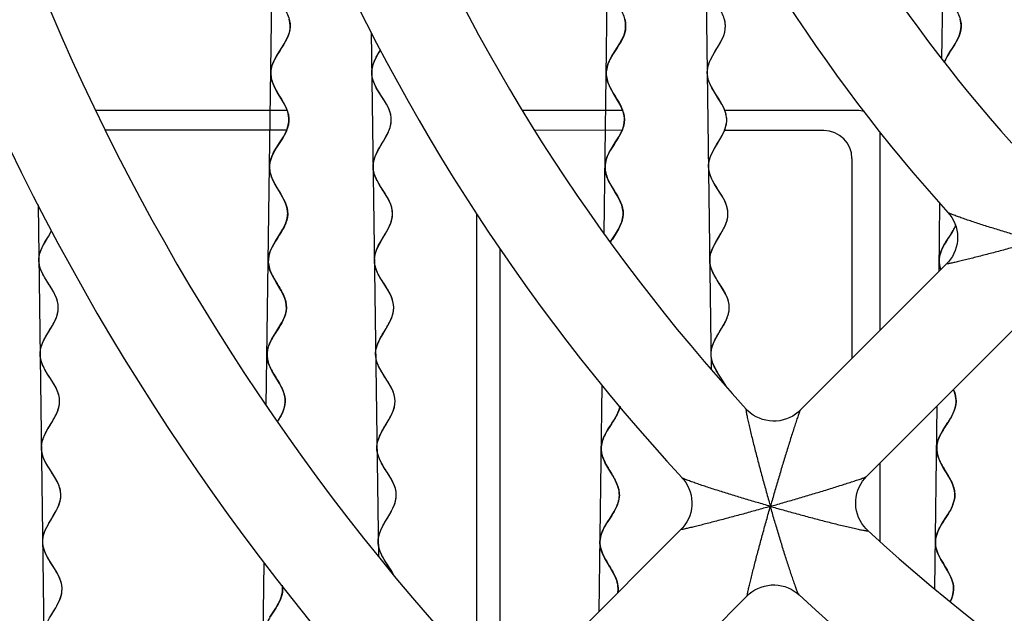
# Model space of a CAD drawing. Units: millimetres. Extents: x 0 to 841, y 0 to 594.
# Drawn here: x 265 to 275, y 496 to 502 of the extents above; entities that cross this region are included whole.
import ezdxf

# ---------------------------------------------------------------- set-up
doc = ezdxf.new("R2010")
doc.units = ezdxf.units.MM
doc.header["$LTSCALE"] = 46.255
doc.layers.get('0').update_dxf_attribs({"linetype": 'CONTINUOUS'})
doc.layers.add('ROUNDS', color=7, linetype='CONTINUOUS')

msp = doc.modelspace()

# ---------------------------------------------------------------- linework, layer by layer
at = {"color": 4, "linetype": 'CONTINUOUS'}
for p, q in [((274.7379, 501.9355), (274.823, 508.2538)), ((271.1377, 500.0722), (271.2227, 506.3832)), ((267.538, 498.2379), (267.6232, 504.5685)), ((272.2071, 504.062), (272.2803, 498.6218)), ((268.6569, 502.2153), (268.732, 496.6342)), ((265.1065, 500.3777), (265.1833, 494.6752)), ((274.7074, 499.6692), (274.7172, 500.394)), ((271.0835, 496.0453), (271.1159, 498.4532)), ((274.6619, 496.2882), (274.6881, 498.2357)), ((267.4601, 492.4528), (267.5154, 496.562))]:
    msp.add_line(p, q, dxfattribs=at)
at = {"color": 7, "linetype": 'CONTINUOUS'}
for p, q in [((273.228, 498.1898), (274.7879, 499.7497)), ((273.9349, 497.4825), (275.4952, 499.0427)), ((270.3971, 495.3589), (271.9567, 496.9184)), ((271.1043, 494.6518), (272.6637, 496.2113))]:
    msp.add_line(p, q, dxfattribs=at)
at = {"color": 40, "linetype": 'CONTINUOUS'}
for points in [[(267.6831, 499.0883), (267.7034, 499.1233), (267.7244, 499.1656), (267.7388, 499.2037), (267.7478, 499.2396), (267.7518, 499.2747), (267.751, 499.3098), (267.7453, 499.3453), (267.7345, 499.3825), (267.7178, 499.423), (267.6936, 499.4697), (267.6576, 499.5305), (267.6476, 499.5469), (267.6136, 499.605), (267.5936, 499.6439), (267.5768, 499.6845), (267.5658, 499.7218), (267.56, 499.7573), (267.559, 499.7925), (267.5629, 499.8276), (267.5716, 499.8634), (267.5859, 499.9013), (267.6066, 499.9434), (267.6363, 499.9937), (267.6836, 500.0675), (267.7147, 500.1193), (267.7352, 500.1595), (267.7505, 500.1981), (267.7602, 500.2342), (267.765, 500.2693), (267.7655, 500.2869), (267.7649, 500.3046), (267.7599, 500.3399), (267.7499, 500.3766), (267.7342, 500.4165), (267.7113, 500.4619), (267.6777, 500.5194), (267.6766, 500.5213), (267.6367, 500.5878), (267.6107, 500.6363), (267.6106, 500.6365), (267.5926, 500.6779), (267.5807, 500.7156), (267.5741, 500.7513), (267.5723, 500.7865), (267.5753, 500.8216), (267.5833, 500.8571), (267.5964, 500.8944), (267.6159, 500.9355), (267.6437, 500.9839), (267.6854, 501.0492), (267.7204, 501.1055), (267.7443, 501.1502), (267.745, 501.1515), (267.7615, 501.1908), (267.7722, 501.2272), (267.7779, 501.2625), (267.7789, 501.2801), (267.7787, 501.2977), (267.7747, 501.333), (267.7657, 501.3693), (267.7514, 501.408), (267.7301, 501.4519), (267.6993, 501.506), (267.6584, 501.5736), (267.6298, 501.6249), (267.61, 501.6677), (267.5968, 501.7058), (267.5888, 501.7418), (267.5857, 501.777), (267.5875, 501.8121), (267.5941, 501.8475), (267.6059, 501.8844), (267.6237, 501.9244), (267.6242, 501.9253), (267.6497, 501.9715), (267.6877, 502.0318), (267.6888, 502.0334), (267.7274, 502.0945), (267.7533, 502.1409), (267.7714, 502.1812), (267.7834, 502.218), (267.7904, 502.2534), (267.7924, 502.2885), (267.7897, 502.3236), (267.782, 502.3597)], [(271.2032, 499.9805), (271.2587, 500.0675), (271.2898, 500.1193), (271.3103, 500.1595), (271.3256, 500.1981), (271.3353, 500.2342), (271.3401, 500.2694), (271.3406, 500.2869), (271.3399, 500.3046), (271.335, 500.3399), (271.325, 500.3766), (271.3093, 500.4165), (271.2864, 500.4619), (271.2528, 500.5194), (271.2517, 500.5213), (271.2117, 500.5878), (271.1858, 500.6363), (271.1857, 500.6365), (271.1677, 500.6779), (271.1558, 500.7156), (271.1491, 500.7513), (271.1474, 500.7865), (271.1504, 500.8216), (271.1584, 500.8571), (271.1715, 500.8944), (271.191, 500.9355), (271.2188, 500.9839), (271.2605, 501.0492), (271.2955, 501.1055), (271.3194, 501.1502), (271.3201, 501.1515), (271.3366, 501.1908), (271.3473, 501.2273), (271.353, 501.2625), (271.354, 501.2801), (271.3538, 501.2977), (271.3498, 501.333), (271.3408, 501.3693), (271.3264, 501.408), (271.3052, 501.4519), (271.2744, 501.506), (271.2335, 501.5736), (271.2049, 501.6249), (271.1851, 501.6677), (271.1719, 501.7058), (271.1639, 501.7418), (271.1608, 501.777), (271.1626, 501.8121), (271.1692, 501.8475), (271.181, 501.8844), (271.1988, 501.9244), (271.1992, 501.9253), (271.2248, 501.9715), (271.2628, 502.0318), (271.2638, 502.0334), (271.3025, 502.0945), (271.3283, 502.1409), (271.3465, 502.1812), (271.3585, 502.218), (271.3654, 502.2534), (271.3675, 502.2885), (271.3647, 502.3236), (271.3571, 502.3597)], [(272.313, 501.5806), (272.285, 501.6282), (272.2652, 501.6684), (272.2515, 501.7045), (272.2426, 501.7387), (272.2383, 501.7721), (272.2377, 501.7889), (272.2383, 501.8056), (272.2427, 501.8393), (272.2517, 501.8742), (272.2658, 501.9117), (272.2724, 501.9263), (272.2955, 501.9709), (272.3293, 502.0283), (272.3399, 502.0457), (272.3736, 502.1028), (272.3966, 502.1473), (272.4127, 502.186), (272.4233, 502.2215), (272.4294, 502.2554), (272.431, 502.2889), (272.4282, 502.3223), (272.421, 502.3562)], [(274.7631, 501.9014), (274.7743, 501.9253), (274.7999, 501.9716), (274.8381, 502.032), (274.8387, 502.033), (274.8775, 502.0944), (274.9034, 502.1409), (274.9216, 502.1812), (274.9336, 502.218), (274.9405, 502.2535), (274.9426, 502.2887), (274.9398, 502.3239), (274.932, 502.36)], [(268.7383, 501.5799), (268.7101, 501.6279), (268.6901, 501.6684), (268.6763, 501.7047), (268.6674, 501.7391), (268.6631, 501.7728), (268.6626, 501.7897), (268.6633, 501.8066), (268.6679, 501.8405), (268.6771, 501.8758), (268.6916, 501.9136), (268.6973, 501.9263), (268.7206, 501.9712), (268.7546, 502.0289)], [(268.8081, 500.0729), (268.8365, 500.1233), (268.8416, 500.1334), (268.8599, 500.1739), (268.8723, 500.2106), (268.8798, 500.2453), (268.8828, 500.279), (268.8813, 500.3127), (268.8753, 500.3466), (268.8647, 500.3816), (268.8487, 500.4193), (268.826, 500.462), (268.7935, 500.515), (268.7838, 500.53), (268.7446, 500.5916), (268.7185, 500.6374), (268.7124, 500.6495), (268.6957, 500.6877), (268.6845, 500.7231), (268.6781, 500.757), (268.6761, 500.7907), (268.6786, 500.8244), (268.6856, 500.8588), (268.6973, 500.895), (268.7149, 500.935), (268.7399, 500.9816), (268.7777, 501.0447), (268.7851, 501.057), (268.8166, 501.1113), (268.8383, 501.1547), (268.8439, 501.1676), (268.8572, 501.2048), (268.8655, 501.2396), (268.8691, 501.2735), (268.8693, 501.2903), (268.8684, 501.3072), (268.8631, 501.341), (268.8533, 501.3757), (268.8384, 501.4125), (268.817, 501.4542), (268.7866, 501.5046), (268.7383, 501.5799)], [(272.3834, 500.0733), (272.4115, 500.1233), (272.4177, 500.1355), (272.4356, 500.1755), (272.4478, 500.2119), (272.4551, 500.2462), (272.4579, 500.2797), (272.4563, 500.3132), (272.4504, 500.3468), (272.4398, 500.3816), (272.4239, 500.4191), (272.4015, 500.4614), (272.3693, 500.5138), (272.3583, 500.5309), (272.3195, 500.5919), (272.2936, 500.6374), (272.2865, 500.6515), (272.2703, 500.6892), (272.2593, 500.7243), (272.253, 500.758), (272.2512, 500.7914), (272.2537, 500.8249), (272.2607, 500.8591), (272.2724, 500.895), (272.2898, 500.9347), (272.3146, 500.9809), (272.3518, 501.0432), (272.3607, 501.0578), (272.3919, 501.1116), (272.4134, 501.1547), (272.4197, 501.1695), (272.4327, 501.2063), (272.4408, 501.2408), (272.4443, 501.2744), (272.4444, 501.2912), (272.4434, 501.3079), (272.4381, 501.3414), (272.4283, 501.376), (272.4135, 501.4125), (272.3923, 501.4539), (272.3621, 501.5039), (272.313, 501.5806)], [(274.7253, 499.6891), (274.7224, 499.6981), (274.7192, 499.7091), (274.7164, 499.7198), (274.7141, 499.7303), (274.7123, 499.7407), (274.7108, 499.7509), (274.7098, 499.7611), (274.7092, 499.7712), (274.7089, 499.7813), (274.709, 499.7863), (274.7091, 499.7913), (274.7097, 499.8014), (274.7107, 499.8115), (274.712, 499.8216), (274.7138, 499.8319), (274.716, 499.8422), (274.7187, 499.8527), (274.7218, 499.8634), (274.7254, 499.8743), (274.7295, 499.8854), (274.7342, 499.8969), (274.7394, 499.9088), (274.7453, 499.9212), (274.7519, 499.9342), (274.7593, 499.948), (274.7677, 499.9628), (274.7774, 499.979), (274.7888, 499.9974), (274.8032, 500.0199), (274.8205, 500.0467), (274.8351, 500.0695), (274.8467, 500.0881), (274.8564, 500.1044), (274.8649, 500.1193), (274.8717, 500.1318), (274.8784, 500.1449), (274.8844, 500.1574)], [(265.2575, 499.0919), (265.2582, 499.0931), (265.2829, 499.1394), (265.3002, 499.1791), (265.3119, 499.2153), (265.3188, 499.2496), (265.3212, 499.2832), (265.3192, 499.3167), (265.3127, 499.3505), (265.3016, 499.3858), (265.285, 499.4238), (265.2615, 499.4671), (265.2276, 499.5216), (265.208, 499.552), (265.1741, 499.6065), (265.17, 499.6137), (265.1477, 499.6559), (265.1321, 499.6934), (265.1216, 499.7283), (265.1159, 499.762), (265.1147, 499.7788), (265.1146, 499.7956), (265.1177, 499.8292), (265.1252, 499.8637), (265.1378, 499.9003), (265.1561, 499.9408), (265.1822, 499.9886), (265.2148, 500.0428), (265.2493, 500.101)], [(268.8326, 499.0919), (268.8575, 499.1383), (268.875, 499.1783), (268.8869, 499.2147), (268.8938, 499.2492), (268.8963, 499.2829), (268.8943, 499.3166), (268.8878, 499.3505), (268.8766, 499.3859), (268.8599, 499.4241), (268.8363, 499.4676), (268.8021, 499.5226), (268.7833, 499.5517), (268.7492, 499.6065), (268.7458, 499.6124), (268.7233, 499.6549), (268.7074, 499.6927), (268.6969, 499.7278), (268.691, 499.7616), (268.6898, 499.7785), (268.6896, 499.7953), (268.6927, 499.8291), (268.7003, 499.8637), (268.7129, 499.9005), (268.7314, 499.9411), (268.7577, 499.9892), (268.8081, 500.0729)], [(272.4077, 499.0919), (272.409, 499.0942), (272.4334, 499.1401), (272.4506, 499.1797), (272.4622, 499.2157), (272.469, 499.2499), (272.4714, 499.2834), (272.4694, 499.3168), (272.4629, 499.3505), (272.4518, 499.3857), (272.4353, 499.4236), (272.4119, 499.4666), (272.3783, 499.5209), (272.3581, 499.5521), (272.3243, 499.6065), (272.3196, 499.6147), (272.2976, 499.6566), (272.282, 499.6939), (272.2717, 499.7287), (272.266, 499.7623), (272.2648, 499.7791), (272.2647, 499.7958), (272.2679, 499.8293), (272.2754, 499.8637), (272.2879, 499.9002), (272.3062, 499.9405), (272.3321, 499.9881), (272.3834, 500.0733)], [(265.2674, 497.0631), (265.2976, 497.1157), (265.3127, 497.1457), (265.3292, 497.1848), (265.3402, 497.2206), (265.3464, 497.2548), (265.3481, 497.2883), (265.3455, 497.3218), (265.3383, 497.3558), (265.3264, 497.3913), (265.3089, 497.4299), (265.2843, 497.4743), (265.2481, 497.5318), (265.2398, 497.5447), (265.2227, 497.5713), (265.1928, 497.6211), (265.1718, 497.6623), (265.157, 497.6993), (265.1473, 497.7339), (265.1423, 497.7676), (265.1414, 497.7844), (265.1417, 497.8012), (265.1455, 497.8349), (265.1539, 497.8697), (265.1673, 497.9068), (265.1867, 497.9482), (265.2145, 497.9978), (265.2524, 498.0605), (265.2739, 498.0972), (265.2979, 498.1428), (265.3148, 498.1821), (265.3261, 498.2182), (265.3326, 498.2524), (265.3347, 498.2859), (265.3323, 498.3194), (265.3255, 498.3533), (265.3139, 498.3887), (265.2968, 498.4271), (265.2728, 498.4709), (265.2377, 498.527), (265.2065, 498.5756), (265.1811, 498.6179), (265.1595, 498.6595), (265.1444, 498.6967), (265.1344, 498.7315), (265.129, 498.7652), (265.128, 498.782), (265.1281, 498.7988), (265.1316, 498.8324), (265.1397, 498.8671), (265.1527, 498.904), (265.1716, 498.945), (265.1987, 498.9938), (265.2575, 499.0919)], [(267.6564, 498.0671), (267.6642, 498.0796), (267.6929, 498.1288), (267.713, 498.1704), (267.7267, 498.2082), (267.7351, 498.2439), (267.7385, 498.279), (267.7371, 498.3141), (267.7308, 498.3498), (267.7193, 498.3873), (267.7018, 498.4283), (267.6766, 498.476), (267.6384, 498.5401), (267.6182, 498.5735), (267.6009, 498.6037), (267.5776, 498.6495), (267.5616, 498.6896), (267.5513, 498.7266), (267.5461, 498.762), (267.5453, 498.7796), (267.5458, 498.7972), (267.5503, 498.8323), (267.5598, 498.8684), (267.5748, 498.9068), (267.5965, 498.9496), (267.6278, 499.0016), (267.6831, 499.0883)], [(268.8221, 497.5335), (268.7986, 497.57), (268.7684, 497.6202), (268.7471, 497.6617), (268.7322, 497.6989), (268.7225, 497.7337), (268.7174, 497.7674), (268.7165, 497.7843), (268.7168, 497.8012), (268.7206, 497.835), (268.729, 497.87), (268.7425, 497.9073), (268.7622, 497.9489), (268.7902, 497.999), (268.8275, 498.0605), (268.8483, 498.096), (268.8726, 498.1419), (268.8896, 498.1815), (268.9011, 498.2177), (268.9077, 498.2521), (268.9098, 498.2858), (268.9074, 498.3194), (268.9006, 498.3535), (268.8889, 498.389), (268.8717, 498.4276), (268.8474, 498.4717), (268.8119, 498.5283), (268.7816, 498.5756), (268.7568, 498.6168), (268.735, 498.6587), (268.7197, 498.6961), (268.7096, 498.7311), (268.7042, 498.7649), (268.7031, 498.7817), (268.7032, 498.7986), (268.7067, 498.8324), (268.7148, 498.8672), (268.7279, 498.9043), (268.747, 498.9455), (268.7743, 498.9947), (268.8326, 499.0919)], [(272.4374, 498.4455), (272.4094, 498.4932), (272.3655, 498.5617), (272.3567, 498.5756), (272.3308, 498.6187), (272.3094, 498.6601), (272.2944, 498.6972), (272.2845, 498.7318), (272.2792, 498.7654), (272.2782, 498.7821), (272.2783, 498.7989), (272.2818, 498.8324), (272.2898, 498.867), (272.3028, 498.9038), (272.3216, 498.9446), (272.3485, 498.9932), (272.4077, 499.0919)], [(274.8277, 496.1516), (274.8318, 496.1606), (274.842, 496.1849), (274.8499, 496.2079), (274.8556, 496.2301), (274.8595, 496.2518), (274.8615, 496.2732), (274.8618, 496.2839), (274.8617, 496.2947), (274.8601, 496.3162), (274.8567, 496.338), (274.8513, 496.3604), (274.8439, 496.3837), (274.8342, 496.4085), (274.8272, 496.4241), (274.8128, 496.4527), (274.7944, 496.4857), (274.7688, 496.5284), (274.7497, 496.5598), (274.7278, 496.5974), (274.7113, 496.6281), (274.6983, 496.6554), (274.6881, 496.6805), (274.6803, 496.7041), (274.6746, 496.7266), (274.6708, 496.7485), (274.6689, 496.77), (274.6687, 496.7915), (274.6704, 496.8129), (274.6739, 496.8345), (274.6793, 496.8566), (274.6868, 496.8794), (274.6965, 496.9035), (274.7088, 496.9293), (274.7151, 496.9413), (274.7324, 496.9716), (274.7552, 497.0083), (274.7725, 497.0351), (274.8003, 497.0787), (274.8201, 497.1118), (274.8241, 497.1188), (274.8387, 497.1465), (274.8503, 497.1718), (274.8593, 497.1955), (274.8662, 497.2181), (274.8711, 497.24), (274.8741, 497.2615), (274.8753, 497.2829), (274.8747, 497.3044), (274.8722, 497.326), (274.868, 497.348), (274.8617, 497.3708), (274.8533, 497.3947), (274.8424, 497.4203), (274.8285, 497.4484), (274.8107, 497.4806), (274.7866, 497.5213), (274.7739, 497.5421), (274.7523, 497.578), (274.7332, 497.6119), (274.7184, 497.6409), (274.7068, 497.6671), (274.6977, 497.6914), (274.6909, 497.7144), (274.6861, 497.7366), (274.6831, 497.7583), (274.682, 497.7798), (274.6827, 497.8012), (274.6852, 497.8227), (274.6896, 497.8444), (274.6959, 497.8668), (274.7044, 497.8902), (274.7153, 497.915), (274.729, 497.9419), (274.7464, 497.9723), (274.7693, 498.0093), (274.8004, 498.0574), (274.8063, 498.0668), (274.828, 498.1021), (274.8446, 498.1317), (274.8578, 498.1582), (274.8681, 498.1827), (274.8762, 498.2058), (274.8821, 498.2281), (274.8862, 498.2498), (274.8883, 498.2712), (274.8887, 498.2819), (274.8887, 498.2926), (274.8873, 498.3141), (274.884, 498.3359), (274.8788, 498.3582), (274.8716, 498.3815), (274.8621, 498.4061), (274.8615, 498.4074)], [(271.2833, 496.2442), (271.2844, 496.2518), (271.2864, 496.2719), (271.2867, 496.282), (271.2867, 496.292), (271.2855, 496.3122), (271.2826, 496.3326), (271.2781, 496.3534), (271.2718, 496.375), (271.2636, 496.3977), (271.2531, 496.422), (271.2521, 496.4241), (271.2387, 496.4509), (271.2217, 496.4816), (271.1988, 496.5201), (271.1733, 496.5621), (271.1527, 496.5974), (271.1453, 496.6107), (271.1311, 496.6383), (271.1199, 496.6632), (271.1109, 496.6863), (271.104, 496.7083), (271.0989, 496.7293), (271.0955, 496.7498), (271.0938, 496.77), (271.0936, 496.7902), (271.095, 496.8102), (271.098, 496.8305), (271.1027, 496.8511), (271.1092, 496.8723), (271.1176, 496.8945), (271.1282, 496.9181), (271.14, 496.9413), (271.1562, 496.9697), (271.1772, 497.0037), (271.201, 497.0407), (271.2265, 497.0807), (271.245, 497.1118), (271.2556, 497.1308), (271.2681, 497.1559), (271.2782, 497.1791), (271.2861, 497.2011), (271.2922, 497.2222), (271.2965, 497.2427), (271.2991, 497.2628), (271.3002, 497.2829), (271.2997, 497.303), (271.2976, 497.3233), (271.2938, 497.3439), (271.2883, 497.3651), (271.281, 497.3873), (271.2715, 497.4108), (271.2597, 497.4362), (271.2448, 497.4645), (271.2255, 497.498), (271.1988, 497.5421), (271.1869, 497.5618), (271.1663, 497.5971), (271.1505, 497.6263), (271.138, 497.6523), (271.1281, 497.6761), (271.1203, 497.6985), (271.1144, 497.7199), (271.1103, 497.7407), (271.1078, 497.761), (271.1069, 497.7811), (271.1076, 497.8012), (271.11, 497.8213), (271.1139, 497.8417), (271.1195, 497.8627), (271.127, 497.8844), (271.1366, 497.9073), (271.1486, 497.9319), (271.1635, 497.9591), (271.1824, 497.9906), (271.2088, 498.0318), (271.2253, 498.0574), (271.2398, 498.0804), (271.2584, 498.1115), (271.273, 498.1384), (271.2848, 498.1628), (271.2942, 498.1856), (271.3015, 498.2073), (271.3071, 498.2282)], [(268.8423, 497.0629), (268.8727, 497.1157), (268.8875, 497.145), (268.9041, 497.1843), (268.9152, 497.2203), (268.9214, 497.2546), (268.9232, 497.2883), (268.9205, 497.322), (268.9133, 497.3561), (268.9013, 497.3918), (268.8837, 497.4306), (268.8588, 497.4753), (268.8221, 497.5335)], [(265.245, 496.0041), (265.2934, 496.0843), (265.3046, 496.1041), (265.3275, 496.1486), (265.3436, 496.1874), (265.3542, 496.2231), (265.3601, 496.2571), (265.3615, 496.2907), (265.3586, 496.3242), (265.3511, 496.3582), (265.3389, 496.3939), (265.3231, 496.4285), (265.2988, 496.4726), (265.2632, 496.5293), (265.2555, 496.5412), (265.2191, 496.599), (265.2045, 496.6243), (265.184, 496.6652), (265.1696, 496.7019), (265.1603, 496.7365), (265.1556, 496.7701), (265.1549, 496.7869), (265.1553, 496.8037), (265.1594, 496.8374), (265.1681, 496.8723), (265.1819, 496.9097), (265.1972, 496.9425), (265.2236, 496.9906), (265.2674, 497.0631)], [(268.8936, 496.4376), (268.8672, 496.4837), (268.8308, 496.541), (268.7942, 496.599), (268.78, 496.6236), (268.7593, 496.6647), (268.7448, 496.7016), (268.7354, 496.7363), (268.7307, 496.7701), (268.7299, 496.7869), (268.7304, 496.8038), (268.7345, 496.8377), (268.7433, 496.8728), (268.7573, 496.9103), (268.7723, 496.9425), (268.7988, 496.9908), (268.8423, 497.0629)], [(267.5757, 495.9832), (267.638, 496.0809), (267.6466, 496.0951), (267.6679, 496.1327), (267.6839, 496.1655), (267.6957, 496.1957), (267.7041, 496.2242), (267.7093, 496.2518), (267.71, 496.257), (267.7117, 496.2843), (267.7104, 496.3116)]]:
    msp.add_lwpolyline(points, dxfattribs=at)
at = {"color": 7, "linetype": 'CONTINUOUS'}
for radius, start, end in [(25.5, 181.98721, 223.01286), (21.5, 182.35025, 222.64912), (17.5, 182.87592, 222.12395), (24.5, 182.13521, 222.86476), (20.5, 182.56095, 222.43957), (16.5, 183.197, 221.80294), (20.5, 227.56061, 267.43957), (21.5, 227.35028, 267.64912)]:
    msp.add_arc((287.7815, 512.0361), radius, start, end, dxfattribs=at)
for points, knots in [([(274.9006, 508.0031), (274.8963, 507.9964), (274.8654, 507.9471), (274.8168, 507.855), (274.8118, 507.7261), (274.8714, 507.5964), (274.9576, 507.4663), (275.0157, 507.3366), (275.0085, 507.2078), (274.9395, 507.0798), (274.8505, 506.9521), (274.7955, 506.8239), (274.8077, 506.6948), (274.8785, 506.565), (274.9627, 506.4349), (275.0071, 506.3054), (274.983, 506.1768), (274.9042, 506.049), (274.8187, 505.9212), (274.7784, 505.7928), (274.8073, 505.6635), (274.8864, 505.5335), (274.9654, 505.4035), (274.9943, 505.2742), (274.954, 505.1459), (274.8685, 505.0181), (274.7897, 504.8902), (274.7656, 504.7616), (274.81, 504.6321), (274.8942, 504.5021), (274.965, 504.3722), (274.9772, 504.2431), (274.9222, 504.1149), (274.8332, 503.9872), (274.7642, 503.8592), (274.757, 503.7304), (274.8151, 503.6007), (274.9013, 503.4706), (274.9609, 503.3409), (274.9559, 503.2121), (274.8884, 503.0841), (274.799, 502.9563), (274.7425, 502.8282), (274.7554, 502.6561), (274.8909, 502.4824), (274.9529, 502.3097), (274.9237, 502.1382), (274.8105, 502.003), (274.7668, 501.9098), (274.7635, 501.9021)], [0, 0, 0, 0, 0.0033305, 0.0244547, 0.0455789, 0.066703, 0.0878272, 0.1089514, 0.1300756, 0.1511997, 0.1723239, 0.1934481, 0.2145723, 0.2356964, 0.2568206, 0.2779448, 0.2990689, 0.3201931, 0.3413173, 0.3624415, 0.3835656, 0.4046898, 0.425814, 0.4469381, 0.4680623, 0.4891865, 0.5103107, 0.5314348, 0.552559, 0.5736832, 0.5948074, 0.6159315, 0.6370557, 0.6581799, 0.679304, 0.7004282, 0.7215524, 0.7426766, 0.7638007, 0.7849249, 0.8060491, 0.8271733, 0.8482974, 0.8694216, 0.9116699, 0.9327941, 0.9539183, 0.9961666, 1, 1, 1, 1]), ([(271.3347, 506.0594), (271.3325, 506.0559), (271.303, 506.0098), (271.2436, 505.9212), (271.2033, 505.7928), (271.2322, 505.6635), (271.3113, 505.5335), (271.3903, 505.4035), (271.4192, 505.2742), (271.3789, 505.1459), (271.2934, 505.0181), (271.2147, 504.8902), (271.1905, 504.7616), (271.2349, 504.6321), (271.3191, 504.5021), (271.3899, 504.3722), (271.4021, 504.2431), (271.3472, 504.1149), (271.2581, 503.9872), (271.1891, 503.8592), (271.182, 503.7304), (271.24, 503.6007), (271.3262, 503.4706), (271.3858, 503.3409), (271.3809, 503.2121), (271.3133, 503.0841), (271.224, 502.9563), (271.1674, 502.8282), (271.1804, 502.6561), (271.3158, 502.4824), (271.3778, 502.3097), (271.3486, 502.1382), (271.2062, 501.9682), (271.1497, 501.7971), (271.1855, 501.6247), (271.3242, 501.451), (271.3655, 501.2785), (271.3142, 501.1073), (271.1712, 500.9373), (271.1363, 500.7659), (271.1934, 500.5933), (271.3301, 500.4195), (271.349, 500.2474), (271.2938, 500.1153), (271.232, 500.0263), (271.2037, 499.9799)], [0, 0, 0, 0, 0.0017313, 0.0229304, 0.0441294, 0.0653285, 0.0865276, 0.1077267, 0.1289258, 0.1501249, 0.171324, 0.1925231, 0.2137222, 0.2349213, 0.2561204, 0.2773195, 0.2985186, 0.3197177, 0.3409168, 0.3621159, 0.383315, 0.404514, 0.4257131, 0.4469122, 0.4681113, 0.4893104, 0.5105095, 0.5317086, 0.5529077, 0.5953059, 0.616505, 0.6377041, 0.6801023, 0.7013014, 0.7225005, 0.7648986, 0.7860977, 0.8072968, 0.849695, 0.8708941, 0.8920932, 0.9344914, 0.9556905, 0.9768896, 1, 1, 1, 1]), ([(267.7842, 504.149), (267.7787, 504.1377), (267.7503, 504.0837), (267.683, 503.9872), (267.614, 503.8592), (267.6069, 503.7304), (267.665, 503.6007), (267.7511, 503.4706), (267.8107, 503.3409), (267.8058, 503.2121), (267.7382, 503.0841), (267.6489, 502.9563), (267.5923, 502.8282), (267.6053, 502.6561), (267.7407, 502.4824), (267.8027, 502.3097), (267.7735, 502.1382), (267.6312, 501.9682), (267.5746, 501.7971), (267.6104, 501.6247), (267.7491, 501.451), (267.7905, 501.2785), (267.7391, 501.1073), (267.5961, 500.9373), (267.5612, 500.7659), (267.6183, 500.5933), (267.755, 500.4195), (267.7739, 500.2474), (267.7024, 500.0765), (267.564, 499.9064), (267.5523, 499.7347), (267.6086, 499.605), (267.6948, 499.4749), (267.7559, 499.3452), (267.7531, 499.2163), (267.687, 499.0883), (267.5975, 498.9606), (267.5392, 498.8324), (267.5472, 498.7034), (267.6154, 498.5736), (267.7004, 498.4435), (267.7484, 498.314), (267.729, 498.1887), (267.6814, 498.1068), (267.6566, 498.0675)], [0, 0, 0, 0, 0.0056249, 0.0268174, 0.0480098, 0.0692023, 0.0903948, 0.1115873, 0.1327797, 0.1539722, 0.1751647, 0.1963572, 0.2175496, 0.2387421, 0.2811271, 0.3023195, 0.323512, 0.365897, 0.3870894, 0.4082819, 0.4506669, 0.4718593, 0.4930518, 0.5354368, 0.5566292, 0.5778217, 0.6202067, 0.6413991, 0.6625916, 0.7049766, 0.726169, 0.7473615, 0.768554, 0.7897465, 0.8109389, 0.8321314, 0.8533239, 0.8745164, 0.8957088, 0.9169013, 0.9380938, 0.9592863, 0.9804787, 1, 1, 1, 1]), ([(272.4323, 498.4548), (272.4096, 498.4951), (272.3525, 498.5779), (272.2822, 498.7035), (272.2708, 498.8323), (272.3256, 498.9619), (272.4116, 499.092), (272.4742, 499.2218), (272.4736, 499.3507), (272.409, 499.4787), (272.3194, 499.6064), (272.2595, 499.7345), (272.2666, 499.9065), (272.4004, 500.0802), (272.4673, 500.253), (272.4437, 500.4246), (272.3024, 500.5946), (272.2407, 500.7656), (272.271, 500.9379), (272.4094, 501.1117), (272.4561, 501.2842), (272.4101, 501.4555), (272.2668, 501.6254), (272.2263, 501.7968), (272.2782, 501.9694), (272.416, 502.1431), (272.4406, 502.3153), (272.3739, 502.4863), (272.2338, 502.6563), (272.2163, 502.828), (272.2694, 502.9576), (272.3552, 503.0877), (272.4193, 503.2175), (272.4208, 503.3464), (272.3577, 503.4745), (272.2681, 503.6022), (272.2065, 503.7303), (272.2099, 503.8483), (272.2434, 503.9238), (272.2606, 503.956)], [0, 0, 0, 0, 0.0221321, 0.0455567, 0.0689812, 0.0924057, 0.1158303, 0.1392548, 0.1626794, 0.1861039, 0.2095285, 0.232953, 0.2563776, 0.3032267, 0.3266512, 0.3500758, 0.3969249, 0.4203494, 0.443774, 0.4906231, 0.5140476, 0.5374722, 0.5843213, 0.6077458, 0.6311704, 0.6780195, 0.701444, 0.7248686, 0.7717177, 0.7951422, 0.8185668, 0.8419913, 0.8654158, 0.8888404, 0.9122649, 0.9356895, 0.959114, 0.9825386, 1, 1, 1, 1]), ([(268.8837, 496.4557), (268.8567, 496.5035), (268.782, 496.608), (268.7094, 496.7698), (268.7604, 496.9423), (268.8828, 497.1159), (268.9391, 497.2742), (268.8983, 497.4169), (268.8143, 497.5447), (268.7336, 497.6725), (268.7053, 497.8011), (268.7459, 497.9305), (268.8292, 498.0606), (268.9023, 498.1905), (268.9187, 498.3196), (268.8673, 498.4478), (268.7788, 498.5756), (268.7071, 498.7035), (268.6957, 498.8323), (268.7505, 498.9619), (268.8365, 499.092), (268.8992, 499.2218), (268.8985, 499.3507), (268.8339, 499.4787), (268.7443, 499.6064), (268.6844, 499.7345), (268.6916, 499.9065), (268.8253, 500.0802), (268.8922, 500.253), (268.8687, 500.4246), (268.7273, 500.5946), (268.6656, 500.7656), (268.6959, 500.9379), (268.8343, 501.1117), (268.881, 501.2842), (268.835, 501.4555), (268.6917, 501.6254), (268.6512, 501.7968), (268.6874, 501.917), (268.7334, 501.9945), (268.7541, 502.0286)], [0, 0, 0, 0, 0.0259274, 0.0567619, 0.0875964, 0.118431, 0.1492655, 0.1723913, 0.1955172, 0.2186431, 0.241769, 0.2648949, 0.2880208, 0.3111467, 0.3342725, 0.3573984, 0.3805243, 0.4036502, 0.4267761, 0.449902, 0.4730278, 0.4961537, 0.5192796, 0.5424055, 0.5655314, 0.5886573, 0.6117832, 0.6580349, 0.6811608, 0.7042867, 0.7505385, 0.7736643, 0.7967902, 0.843042, 0.8661679, 0.8892938, 0.9355455, 0.9586714, 0.9817973, 1, 1, 1, 1]), ([(274.8841, 500.1572), (274.8783, 500.1446), (274.8282, 500.0466), (274.7142, 499.9064), (274.7052, 499.7749), (274.7144, 499.7291), (274.7149, 499.7264)], [0, 0, 0, 0, 0.0882328, 0.6836005, 0.9812844, 1, 1, 1, 1]), ([(265.2776, 494.5489), (265.2438, 494.6018), (265.1759, 494.7116), (265.1796, 494.8796), (265.2901, 495.053), (265.388, 495.2262), (265.3674, 495.3978), (265.2476, 495.5681), (265.1528, 495.7387), (265.1808, 495.9109), (265.2996, 496.0844), (265.3811, 496.2574), (265.3367, 496.4287), (265.2109, 496.5989), (265.1343, 496.7698), (265.1853, 496.9423), (265.3078, 497.1159), (265.364, 497.2742), (265.3232, 497.4169), (265.2392, 497.5447), (265.1585, 497.6725), (265.1302, 497.8011), (265.1708, 497.9305), (265.2541, 498.0606), (265.3272, 498.1905), (265.3436, 498.3196), (265.2922, 498.4478), (265.2037, 498.5756), (265.132, 498.7035), (265.1206, 498.8323), (265.1754, 498.9619), (265.2614, 499.092), (265.3241, 499.2218), (265.3234, 499.3507), (265.2588, 499.4787), (265.1692, 499.6064), (265.1094, 499.7345), (265.1162, 499.8994), (265.206, 500.0225), (265.2499, 500.1019)], [0, 0, 0, 0, 0.0288252, 0.0597778, 0.0907304, 0.121683, 0.1526356, 0.1835882, 0.2145408, 0.2454934, 0.276446, 0.3073986, 0.3383512, 0.3693037, 0.4002563, 0.4312089, 0.4621615, 0.4931141, 0.5163286, 0.539543, 0.5627575, 0.5859719, 0.6091864, 0.6324008, 0.6556153, 0.6788297, 0.7020442, 0.7252586, 0.7484731, 0.7716875, 0.794902, 0.8181164, 0.8413309, 0.8645453, 0.8877598, 0.9109742, 0.9341887, 0.9574031, 1, 1, 1, 1]), ([(274.8611, 498.4081), (274.8745, 498.3767), (274.8968, 498.3022), (274.8786, 498.1853), (274.8021, 498.0574), (274.7154, 497.9297), (274.6712, 497.8013), (274.696, 497.6721), (274.7733, 497.5421), (274.8539, 497.4121), (274.8908, 497.2684), (274.8303, 497.1116), (274.7032, 496.9415), (274.6476, 496.7703), (274.7196, 496.5975), (274.8407, 496.4239), (274.875, 496.2754), (274.8433, 496.185), (274.8274, 496.1518)], [0, 0, 0, 0, 0.0414694, 0.0985951, 0.1557208, 0.2128465, 0.2699722, 0.3270979, 0.3842236, 0.4413493, 0.498475, 0.5746426, 0.6508102, 0.7269778, 0.8031454, 0.879313, 0.9554806, 1, 1, 1, 1]), ([(271.3076, 498.2313), (271.3044, 498.216), (271.2871, 498.1579), (271.227, 498.0574), (271.1403, 497.9297), (271.0962, 497.8013), (271.121, 497.6721), (271.1982, 497.5421), (271.2788, 497.4121), (271.3157, 497.2684), (271.2552, 497.1116), (271.1281, 496.9415), (271.0725, 496.7703), (271.1445, 496.5975), (271.2657, 496.4239), (271.2928, 496.3063), (271.2836, 496.2465), (271.2832, 496.2439)], [0, 0, 0, 0, 0.0231434, 0.0880001, 0.1528567, 0.2177133, 0.2825699, 0.3474266, 0.4122832, 0.4771398, 0.5636153, 0.6500908, 0.7365663, 0.8230418, 0.9095173, 0.9959928, 1, 1, 1, 1]), ([(267.7084, 496.3245), (267.7121, 496.3002), (267.7137, 496.2187), (267.6442, 496.0808), (267.5208, 495.9106), (267.4882, 495.7391), (267.5783, 495.566), (267.6935, 495.3926), (267.7095, 495.2205), (267.607, 495.0499), (267.4918, 494.8796), (267.4834, 494.7078), (267.5881, 494.5345), (267.6928, 494.3612), (267.6844, 494.1894), (267.5693, 494.0191), (267.4667, 493.8486), (267.4827, 493.6765), (267.5979, 493.5031), (267.6881, 493.3299), (267.6554, 493.1585), (267.5321, 492.9883), (267.4459, 492.8175), (267.4767, 492.6842), (267.5178, 492.608), (267.5284, 492.5896)], [0, 0, 0, 0, 0.0194395, 0.0654327, 0.111426, 0.1574192, 0.2034125, 0.2494058, 0.295399, 0.3413923, 0.3873855, 0.4333788, 0.4793721, 0.5253653, 0.5713586, 0.6173518, 0.6633451, 0.7093384, 0.7553316, 0.8013249, 0.8473181, 0.8933114, 0.9393047, 0.9852979, 1, 1, 1, 1])]:
    msp.add_open_spline(points, degree=3, knots=knots, dxfattribs=at)
msp.add_open_spline([(274.7149, 499.7264), (274.7175, 499.7146), (274.7208, 499.7027), (274.7249, 499.6908)], degree=3, dxfattribs=at)
at = {"layer": 'ROUNDS', "color": 3, "linetype": 'CONTINUOUS'}
for p, q in [((267.7576, 501.3861), (265.7211, 501.3861)), ((271.3327, 501.3861), (270.2653, 501.3861)), ((273.8315, 501.3861), (272.4231, 501.3861)), ((274.0815, 499.0432), (274.0815, 501.1361)), ((269.7815, 495.4158), (269.7815, 500.2794)), ((274.0815, 496.7886), (274.0815, 497.629))]:
    msp.add_line(p, q, dxfattribs=at)
at = {"layer": 'ROUNDS', "color": 7, "linetype": 'CONTINUOUS'}
for p, q in [((267.7485, 501.1755), (265.8221, 501.177)), ((271.3224, 501.1728), (270.3993, 501.1735)), ((273.4799, 501.1711), (272.4138, 501.172)), ((273.7785, 500.8721), (273.7785, 498.7403)), ((270.0315, 495.2516), (270.0315, 499.9094))]:
    msp.add_line(p, q, dxfattribs=at)
for points in [[(274.8017, 500.2984), (274.8229, 500.2728), (274.8433, 500.2433), (274.8612, 500.2119), (274.8761, 500.1789), (274.888, 500.1445), (274.8967, 500.1092), (274.9022, 500.0733), (274.9044, 500.0369), (274.9032, 500.0006), (274.8988, 499.9645), (274.8911, 499.9289), (274.8801, 499.8942), (274.8661, 499.8607), (274.8491, 499.8287), (274.8294, 499.7985), (274.8071, 499.7703), (274.7879, 499.7497)], [(273.228, 498.1898), (273.2071, 498.1703), (273.1786, 498.1479), (273.148, 498.128), (273.1155, 498.1109), (273.0814, 498.0968), (273.0461, 498.0859), (273.0099, 498.0784), (272.9732, 498.0742), (272.9363, 498.0734), (272.8994, 498.076), (272.863, 498.0821), (272.8273, 498.0915), (272.7926, 498.1041), (272.7592, 498.1199), (272.7276, 498.1387), (272.6981, 498.1601), (272.6708, 498.1839), (272.6525, 498.2027)], [(271.9678, 497.4697), (271.9862, 497.4484), (272.0076, 497.4189), (272.0263, 497.3874), (272.042, 497.3542), (272.0547, 497.3195), (272.0642, 497.2838), (272.0703, 497.2474), (272.0729, 497.2105), (272.0722, 497.1736), (272.0681, 497.1369), (272.0605, 497.1007), (272.0497, 497.0654), (272.0357, 497.0313), (272.0186, 496.9987), (271.9986, 496.968), (271.9761, 496.9394), (271.9565, 496.9183)], [(273.948, 496.9072), (273.9293, 496.9254), (273.9054, 496.9527), (273.884, 496.9823), (273.8653, 497.0139), (273.8495, 497.0472), (273.8368, 497.0819), (273.8274, 497.1176), (273.8214, 497.1541), (273.8187, 497.1909), (273.8195, 497.2279), (273.8237, 497.2646), (273.8312, 497.3007), (273.8421, 497.336), (273.8562, 497.3701), (273.8733, 497.4026), (273.8932, 497.4333), (273.9157, 497.4618), (273.9351, 497.4827)], [(272.6636, 496.2112), (272.6847, 496.2308), (272.7133, 496.2533), (272.7441, 496.2733), (272.7767, 496.2904), (272.8108, 496.3044), (272.8461, 496.3152), (272.8823, 496.3227), (272.919, 496.3269), (272.9559, 496.3276), (272.9927, 496.3249), (273.0292, 496.3188), (273.0649, 496.3094), (273.0995, 496.2967), (273.1327, 496.2809), (273.1642, 496.2622), (273.1937, 496.2408), (273.2151, 496.2225)]]:
    msp.add_lwpolyline(points, dxfattribs=at)
for radius, start, end in [(28.5, 181.83169, 223.16879), (29.5, 196.59784, 223.27545)]:
    msp.add_arc((287.7815, 512.0361), radius, start, end, dxfattribs=at)
at = {"layer": 'ROUNDS', "color": 3, "linetype": 'CONTINUOUS'}
for start, end in [(71.18536, 90), (0, 4.36809)]:
    msp.add_arc((273.8315, 501.1361), 0.25, start, end, dxfattribs=at)
at = {"layer": 'ROUNDS', "color": 9, "linetype": 'CONTINUOUS'}
for centre, radius, start, end in [((287.7815, 512.0361), 33, 205.64205, 244.35795), ((295.8239, 503.7337), 23.8367, 195.84196, 195.99658), ((303.0578, 488.5966), 31.3416, 164.01687, 164.13436), ((264.3419, 527.3125), 31.3416, 285.86564, 285.98313), ((279.4791, 520.0785), 23.8367, 254.00342, 254.15804)]:
    msp.add_arc(centre, radius, start, end, dxfattribs=at)
at = {"layer": 'ROUNDS', "color": 7, "linetype": 'CONTINUOUS'}
msp.add_ellipse((273.4776, 500.87), major_axis=(0.2015, 0.2251), ratio=0.9931484, start_param=-0.8371973, end_param=0.7260028, dxfattribs=at)
at = {"layer": 'ROUNDS', "color": 9, "linetype": 'CONTINUOUS'}
for points, knots in [([(275.7386, 499.9933), (275.6913, 500.0068), (275.5972, 500.0341), (275.4571, 500.0759), (275.3196, 500.1179), (275.2074, 500.1532), (275.1202, 500.1814), (275.0577, 500.202), (274.998, 500.222), (274.9425, 500.2413), (274.8994, 500.2567), (274.8684, 500.2683), (274.8484, 500.2761), (274.8313, 500.2831), (274.8176, 500.289), (274.8081, 500.2939), (274.8031, 500.2968), (274.8017, 500.2984)], [0, 0, 0, 0, 0.1496582, 0.2981787, 0.4445101, 0.5870724, 0.6561693, 0.7231651, 0.787315, 0.8475133, 0.9020704, 0.9264652, 0.9483778, 0.9672811, 0.9825758, 0.9936453, 1, 1, 1, 1]), ([(275.7386, 499.9933), (275.6899, 499.9794), (275.5928, 499.9521), (275.4481, 499.9123), (275.3059, 499.8741), (275.1897, 499.8436), (275.0994, 499.8205), (275.0349, 499.8042), (274.9737, 499.7891), (274.9252, 499.7774), (274.8892, 499.7689), (274.8648, 499.7634), (274.8429, 499.7585), (274.8239, 499.7545), (274.8085, 499.7514), (274.7981, 499.7496), (274.7921, 499.7489), (274.7896, 499.7487), (274.7884, 499.7488), (274.7876, 499.7489), (274.7877, 499.7495), (274.7879, 499.7497)], [0, 0, 0, 0, 0.1546086, 0.3077053, 0.4581272, 0.6041003, 0.674538, 0.7425238, 0.8071681, 0.8671201, 0.8947178, 0.9202674, 0.9433111, 0.9632872, 0.979534, 0.9913325, 0.9953496, 0.9980232, 0.9988508, 0.9993571, 1, 1, 1, 1]), ([(272.6525, 498.2027), (272.6521, 498.203), (272.6513, 498.2039), (272.6498, 498.2026), (272.6498, 498.2002), (272.6496, 498.1966), (272.6501, 498.1915), (272.6507, 498.1851), (272.6518, 498.1775), (272.6538, 498.1652), (272.6569, 498.1476), (272.6615, 498.1242), (272.667, 498.0983), (272.6753, 498.06), (272.6869, 498.0089), (272.7022, 497.9447), (272.7185, 497.8775), (272.7418, 497.7845), (272.7725, 497.6654), (272.811, 497.5205), (272.8511, 497.3738), (272.8786, 497.2758), (272.8925, 497.2267)], [0, 0, 0, 0, 0.0015651, 0.0026627, 0.0048675, 0.0084965, 0.0135451, 0.0199419, 0.0275891, 0.0363773, 0.0569332, 0.0807804, 0.1072234, 0.1357136, 0.1972503, 0.2630767, 0.3318149, 0.402607, 0.5482829, 0.6973428, 0.8482554, 1, 1, 1, 1]), ([(273.228, 498.1898), (273.2276, 498.1893), (273.2267, 498.1878), (273.2244, 498.1831), (273.2207, 498.174), (273.2153, 498.1598), (273.2088, 498.1416), (273.2013, 498.1202), (273.19, 498.0869), (273.1748, 498.0412), (273.1558, 497.9825), (273.1358, 497.9201), (273.1154, 497.8551), (273.0875, 497.7653), (273.0524, 497.6505), (273.0105, 497.5107), (272.9688, 497.3691), (272.9414, 497.2742), (272.9278, 497.2266)], [0, 0, 0, 0, 0.001866, 0.0051216, 0.0156519, 0.0310111, 0.0504177, 0.0731004, 0.0983915, 0.1547594, 0.2164906, 0.2817713, 0.3494908, 0.4189403, 0.5612766, 0.7063975, 0.8529454, 1, 1, 1, 1]), ([(272.9102, 497.1648), (272.8627, 497.1784), (272.7682, 497.2058), (272.6277, 497.2476), (272.4896, 497.2896), (272.3768, 497.3248), (272.2892, 497.3529), (272.2264, 497.3734), (272.1664, 497.3934), (272.1104, 497.4126), (272.0669, 497.428), (272.0355, 497.4396), (272.0153, 497.4474), (271.998, 497.4544), (271.9841, 497.4603), (271.9744, 497.4652), (271.9693, 497.4682), (271.9678, 497.4697)], [0, 0, 0, 0, 0.1494181, 0.2977026, 0.4438163, 0.5862086, 0.6552535, 0.7222313, 0.786409, 0.8466962, 0.9014154, 0.9259197, 0.947957, 0.9669925, 0.9824138, 0.9935866, 1, 1, 1, 1]), ([(272.972, 497.1825), (273.0195, 497.1961), (273.1144, 497.2235), (273.256, 497.2652), (273.3958, 497.3071), (273.5107, 497.3422), (273.6004, 497.3701), (273.6654, 497.3905), (273.7278, 497.4104), (273.7865, 497.4295), (273.8323, 497.4447), (273.8655, 497.456), (273.8869, 497.4634), (273.9051, 497.47), (273.9193, 497.4754), (273.9285, 497.479), (273.9332, 497.4814), (273.9347, 497.4822), (273.9351, 497.4827)], [0, 0, 0, 0, 0.1470546, 0.2936011, 0.43872, 0.5810538, 0.6505022, 0.71822, 0.7834984, 0.8452288, 0.9015959, 0.9268872, 0.9495707, 0.9689789, 0.9843407, 0.9948748, 0.9981321, 1, 1, 1, 1]), ([(272.9102, 497.1648), (272.8613, 497.1509), (272.764, 497.1236), (272.619, 497.0835), (272.4765, 497.0449), (272.36, 497.0141), (272.2696, 496.9906), (272.2049, 496.9741), (272.1434, 496.9587), (272.0948, 496.9468), (272.0585, 496.9382), (272.0341, 496.9325), (272.012, 496.9275), (271.9929, 496.9233), (271.9773, 496.9202), (271.9669, 496.9183), (271.9608, 496.9176), (271.9583, 496.9174), (271.957, 496.9175), (271.9564, 496.9176), (271.9562, 496.918), (271.9564, 496.9182), (271.9565, 496.9183)], [0, 0, 0, 0, 0.1544256, 0.3073426, 0.4575994, 0.6034456, 0.6738456, 0.7418203, 0.80649, 0.866514, 0.8941682, 0.9197879, 0.942914, 0.9629801, 0.9793163, 0.9911908, 0.9952362, 0.9979287, 0.9987617, 0.9992701, 0.9995665, 1, 1, 1, 1]), ([(272.6636, 496.2112), (272.6635, 496.2111), (272.6633, 496.2109), (272.6629, 496.2111), (272.6628, 496.2117), (272.6627, 496.213), (272.6629, 496.2155), (272.6637, 496.2215), (272.6655, 496.232), (272.6687, 496.2476), (272.6728, 496.2667), (272.6778, 496.2888), (272.6835, 496.3132), (272.6922, 496.3495), (272.7041, 496.3981), (272.7195, 496.4596), (272.736, 496.5242), (272.7594, 496.6147), (272.7903, 496.7312), (272.8288, 496.8737), (272.8689, 497.0187), (272.8963, 497.116), (272.9102, 497.1648)], [0, 0, 0, 0, 0.0004333, 0.0007295, 0.0012382, 0.0020709, 0.0047631, 0.0088081, 0.0206823, 0.0370188, 0.0570856, 0.0802124, 0.105833, 0.1334879, 0.193513, 0.2581831, 0.3261585, 0.396559, 0.5424057, 0.6926615, 0.845577, 1, 1, 1, 1]), ([(273.2151, 496.2225), (273.2135, 496.224), (273.2105, 496.2291), (273.2057, 496.2388), (273.1997, 496.2527), (273.1927, 496.27), (273.1849, 496.2902), (273.1733, 496.3216), (273.1579, 496.3651), (273.1387, 496.4211), (273.1187, 496.4811), (273.0982, 496.544), (273.0702, 496.6316), (273.0349, 496.7443), (272.9929, 496.8824), (272.9512, 497.0229), (272.9238, 497.1174), (272.9102, 497.1648)], [0, 0, 0, 0, 0.0064219, 0.0176025, 0.0330309, 0.0520723, 0.074114, 0.0986212, 0.1533438, 0.2136318, 0.2778094, 0.3447855, 0.4138275, 0.5562128, 0.7023181, 0.850593, 1, 1, 1, 1]), ([(272.972, 497.1472), (273.0211, 497.1332), (273.1192, 497.1058), (273.2658, 497.0657), (273.4107, 497.0272), (273.5298, 496.9965), (273.6229, 496.9732), (273.69, 496.9568), (273.7542, 496.9416), (273.8053, 496.93), (273.8436, 496.9216), (273.8696, 496.9162), (273.8929, 496.9116), (273.9106, 496.9084), (273.9229, 496.9065), (273.9305, 496.9054), (273.9368, 496.9047), (273.9419, 496.9043), (273.9456, 496.9045), (273.948, 496.9045), (273.9493, 496.906), (273.9484, 496.9068), (273.948, 496.9072)], [0, 0, 0, 0, 0.1517461, 0.3026587, 0.4517183, 0.5973921, 0.6681831, 0.73692, 0.8027458, 0.8642812, 0.8927713, 0.9192144, 0.9430619, 0.9636184, 0.972407, 0.9800549, 0.9864525, 0.9915018, 0.9951318, 0.9973379, 0.9984359, 1, 1, 1, 1])]:
    msp.add_open_spline(points, degree=3, knots=knots, dxfattribs=at)

doc.saveas('drawing.dxf')
